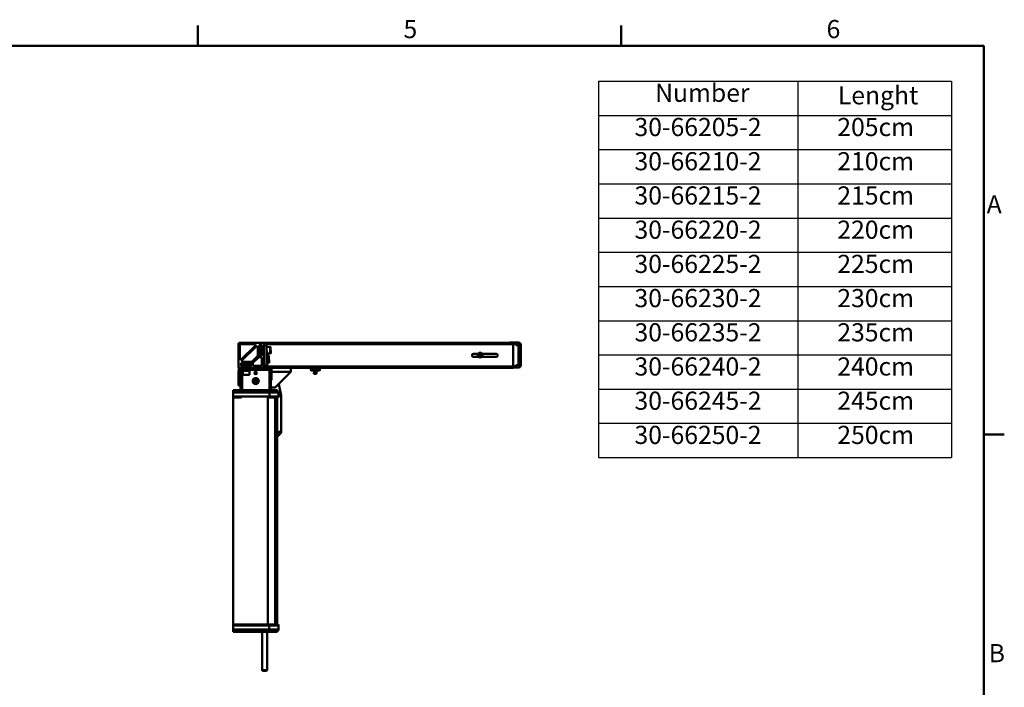
# Model space of a CAD drawing. Units: millimetres. Extents: x 0 to 5040, y 0 to 3564.
# Drawn here: x 3006 to 4961, y 2171 to 3496 of the extents above; entities that cross this region are included whole.
import ezdxf

# ---------------------------------------------------------------- set-up
doc = ezdxf.new("R2010")
doc.units = ezdxf.units.MM
doc.header["$LTSCALE"] = 12
for name, color, linetype, lineweight, true_color in [('Border_0', 7, 'Continuous', 50, 0x262659), ('Border_2', 7, 'Continuous', 50, 0x262659), ('Symbols(ISO)', 7, 'Continuous', 25, 0x262659), ('Visible Edges(ISO)', 7, 'Continuous', 50, 0x262659), ('Visible Tangent Edges(ISO)', 7, 'Continuous', 50, 0x1a1a3e)]:
    doc.layers.add(name, color=color, linetype=linetype, lineweight=lineweight, true_color=true_color)
doc.styles.add('Border_1', font='arial.ttf')

# ---------------------------------------------------------------- blocks, each defined once
blk = doc.blocks.new('Borders Default Border')
at = {"layer": 'Border_0'}
for p, q in [((280, 287), (280, 290.4)), ((350, 287), (350, 290.4)), ((410, 222.75), (413.4, 222.75))]:
    blk.add_line(p, q, dxfattribs=at)
at = {"layer": 'Border_0', "flags": 128}
blk.add_lwpolyline([(10, 10), (10, 287), (410, 287), (410, 10), (10, 10)], dxfattribs=at)
at = {"layer": 'Border_2', "char_height": 3, "attachment_point": 7, "style": 'Border_1'}
for s, insert in [('5', (314.02, 287.35)), ('6', (384, 287.35)), ('A', (410.49, 258.37)), ('B', (410.82, 184.12))]:
    blk.add_mtext(s, dxfattribs=dict(at, insert=insert))
blk = doc.blocks.new('Table1')
at = {"layer": 'Symbols(ISO)'}
for p, q in [((346.26, 281.17), (404.64, 281.17)), ((346.26, 281.17), (346.26, 275.51)), ((379.24, 281.17), (379.24, 275.51)), ((404.64, 281.17), (404.64, 275.51)), ((346.26, 275.51), (404.64, 275.51)), ((346.26, 275.51), (346.26, 218.92)), ((379.24, 275.51), (379.24, 218.92)), ((404.64, 275.51), (404.64, 218.92)), ((346.26, 269.85), (404.64, 269.85)), ((346.26, 264.19), (404.64, 264.19)), ((346.26, 258.53), (404.64, 258.53)), ((346.26, 252.87), (404.64, 252.87)), ((346.26, 247.21), (404.64, 247.21)), ((346.26, 241.55), (404.64, 241.55)), ((346.26, 235.89), (404.64, 235.89)), ((346.26, 230.24), (404.64, 230.24)), ((346.26, 224.58), (404.64, 224.58)), ((346.26, 218.92), (404.64, 218.92))]:
    blk.add_line(p, q, dxfattribs=at)
at = {"layer": 'Symbols(ISO)', "char_height": 3, "attachment_point": 7, "style": 'Border_1'}
for s, insert in [('Number', (355.64, 276.81)), ('Lenght', (385.86, 276.4))]:
    blk.add_mtext(s, dxfattribs=dict(at, insert=insert))
at = {"layer": 'Symbols(ISO)', "color": 179, "true_color": 0x262659, "char_height": 3, "attachment_point": 7, "style": 'Border_1'}
for s, insert in [('30-66205-2', (352.23, 271.15)), ('205cm', (385.78, 271.15)), ('30-66210-2', (352.23, 265.49)), ('210cm', (385.78, 265.49)), ('30-66215-2', (352.23, 259.83)), ('215cm', (385.78, 259.83)), ('30-66220-2', (352.23, 254.17)), ('220cm', (385.78, 254.17)), ('30-66225-2', (352.23, 248.51)), ('225cm', (385.78, 248.51)), ('30-66230-2', (352.23, 242.85)), ('230cm', (385.78, 242.85)), ('30-66235-2', (352.23, 237.19)), ('235cm', (385.78, 237.19)), ('30-66240-2', (352.23, 231.54)), ('240cm', (385.78, 231.54)), ('30-66245-2', (352.23, 225.88)), ('245cm', (385.78, 225.88)), ('30-66250-2', (352.23, 220.22)), ('250cm', (385.78, 220.22))]:
    blk.add_mtext(s, dxfattribs=dict(at, insert=insert))

msp = doc.modelspace()

# ---------------------------------------------------------------- linework, layer by layer
at = {"layer": 'Visible Edges(ISO)'}
for p, q in [((3442.95, 2854.82), (3489.53, 2854.82)), ((3495.94, 2854.79), (3490.95, 2854.61)), ((3491.12, 2849.61), (3490.95, 2854.61)), ((3490.95, 2853.4), (3490.95, 2844.92)), ((3496.12, 2849.79), (3495.94, 2854.79)), ((3496.94, 2854.82), (3495.98, 2853.82)), ((3985.94, 2854.82), (3496.94, 2854.82)), ((3978.94, 2855.12), (3984.94, 2855.12)), ((3978.94, 2855.12), (3978.94, 2854.82)), ((3996.44, 2855.12), (3984.94, 2855.12)), ((3985.94, 2854.82), (3985.94, 2851.82)), ((3440.95, 2806.32), (3440.95, 2852.81)), ((3443.45, 2823.9), (3443.45, 2850.82)), ((3444.95, 2852.32), (3472.35, 2852.32)), ((3473.75, 2848.89), (3446.85, 2822.48)), ((3448.14, 2820.24), (3475.55, 2847.15)), ((3478.95, 2845.72), (3478.95, 2829.41)), ((3481.45, 2848.07), (3481.45, 2831.57)), ((3483.34, 2843.34), (3481.45, 2843.27)), ((3483.61, 2835.34), (3481.45, 2835.27)), ((3486.57, 2849.45), (3483.13, 2849.33)), ((3483.13, 2849.33), (3483.82, 2829.35)), ((3486.95, 2844.92), (3486.95, 2848.07)), ((3486.95, 2831.57), (3486.95, 2834.72)), ((3487.61, 2835.66), (3487.31, 2844.14)), ((3491.33, 2843.62), (3487.33, 2843.48)), ((3489.95, 2843.92), (3487.95, 2843.92)), ((3487.95, 2835.72), (3489.95, 2835.72)), ((3491.61, 2835.62), (3490.45, 2835.58)), ((3491.06, 2851.32), (3490.95, 2851.32)), ((3490.95, 2844.92), (3490.95, 2843.6)), ((3490.95, 2835.6), (3490.95, 2834.72)), ((3490.95, 2834.72), (3490.95, 2807.03)), ((3491.12, 2849.61), (3492.52, 2809.64)), ((3496.12, 2849.79), (3497.51, 2809.81)), ((3503.44, 2846.54), (3496.24, 2846.29)), ((3504.26, 2845.77), (3504.66, 2834.38)), ((3996.44, 2853.12), (3985.94, 2853.12)), ((3989.94, 2852.82), (3985.94, 2852.82)), ((3985.94, 2851.82), (3985.94, 2807.82)), ((3990.94, 2850.32), (3990.94, 2851.82)), ((3990.94, 2850.32), (3996.44, 2850.32)), ((3996.44, 2850.32), (4000.94, 2850.32)), ((3998.94, 2850.62), (3998.94, 2850.32)), ((4000.94, 2850.62), (4000.94, 2850.32)), ((4000.94, 2850.32), (4000.94, 2810.32)), ((3464.2, 2814.32), (3447.7, 2814.32)), ((3466.35, 2816.82), (3449.54, 2816.82)), ((3478.36, 2828), (3467.76, 2817.4)), ((3470.07, 2815.67), (3480.66, 2825.76)), ((3482.04, 2826.32), (3484.95, 2826.32)), ((3483.82, 2829.35), (3485.92, 2829.42)), ((3486.95, 2824.32), (3486.95, 2810.32)), ((3492.16, 2819.82), (3490.95, 2819.82)), ((3503.89, 2833.55), (3496.69, 2833.3)), ((3500.82, 2829.83), (3496.82, 2829.69)), ((3501.34, 2814.81), (3497.34, 2814.67)), ((3501.34, 2814.81), (3500.82, 2829.83)), ((3907.44, 2833.07), (3916.57, 2833.07)), ((3917.53, 2826.57), (3907.44, 2826.57)), ((3951.94, 2826.57), (3923.36, 2826.57)), ((3924.32, 2833.07), (3951.94, 2833.07)), ((3440.95, 2797.32), (3440.95, 2769.82)), ((3444.95, 2797.32), (3440.95, 2797.32)), ((3441.45, 2804.82), (3442.45, 2804.82)), ((3441.45, 2804.82), (3441.45, 2801.82)), ((3442.45, 2801.82), (3441.45, 2801.82)), ((3441.45, 2800.01), (3441.45, 2801.82)), ((3450.85, 2804.82), (3442.45, 2804.82)), ((3444.95, 2795.82), (3447.95, 2798.82)), ((3444.95, 2769.82), (3444.95, 2797.32)), ((3445.95, 2809.44), (3445.95, 2812.82)), ((3445.95, 2812.82), (3465.95, 2812.82)), ((3447.7, 2808.82), (3450.85, 2808.82)), ((3447.95, 2799.22), (3447.95, 2800.78)), ((3448.35, 2799.22), (3447.95, 2798.82)), ((3447.95, 2799.22), (3463.95, 2799.22)), ((3448.45, 2800.82), (3484.95, 2800.82)), ((3449.45, 2791.22), (3449.45, 2799.22)), ((3461.05, 2808.82), (3450.85, 2808.82)), ((3461.05, 2804.82), (3450.85, 2804.82)), ((3451.85, 2807.82), (3451.85, 2805.82)), ((3459.41, 2813.22), (3452.48, 2813.22)), ((3452.48, 2812.82), (3452.48, 2813.22)), ((3452.48, 2804.82), (3452.48, 2808.82)), ((3459.41, 2812.82), (3459.41, 2813.22)), ((3459.41, 2804.82), (3459.41, 2808.82)), ((3460.05, 2805.82), (3460.05, 2807.82)), ((3461.05, 2808.82), (3464.2, 2808.82)), ((3488.73, 2804.82), (3461.05, 2804.82)), ((3462.45, 2791.22), (3462.45, 2799.22)), ((3463.95, 2799.22), (3463.95, 2800.82)), ((3465.95, 2812.82), (3465.95, 2809.44)), ((3469.45, 2810.82), (3469.45, 2814.22)), ((3485.45, 2808.82), (3471.45, 2808.82)), ((3484.95, 2800.82), (3484.95, 2804.82)), ((3504.95, 2800.82), (3484.95, 2800.82)), ((3488.73, 2804.82), (3504.95, 2804.82)), ((3492.69, 2804.82), (3492.52, 2809.64)), ((3497.69, 2804.82), (3497.51, 2809.81)), ((3504.95, 2804.82), (3506.45, 2804.82)), ((3504.95, 2800.82), (3504.95, 2804.82)), ((3504.95, 2760.82), (3504.95, 2800.82)), ((3506.45, 2800.82), (3504.95, 2800.82)), ((3506.45, 2804.82), (3544.95, 2804.82)), ((3506.45, 2797.32), (3506.45, 2804.82)), ((3506.45, 2797.32), (3506.45, 2780.82)), ((3544.95, 2797.32), (3513.45, 2765.82)), ((3544.95, 2797.32), (3544.95, 2804.82)), ((3544.95, 2804.82), (3985.94, 2804.82)), ((3584.2, 2804.82), (3584.2, 2800.82)), ((3585.2, 2799.82), (3587.7, 2799.82)), ((3587.7, 2804.82), (3587.7, 2803.32)), ((3587.7, 2799.82), (3589.7, 2799.82)), ((3588.7, 2802.32), (3588.7, 2800.82)), ((3588.7, 2802.32), (3590.06, 2802.32)), ((3589.7, 2804.32), (3589.7, 2804.82)), ((3589.7, 2803.2), (3589.7, 2804.32)), ((3589.7, 2799.82), (3591.07, 2799.82)), ((3590.32, 2802.32), (3590.06, 2802.32)), ((3590.57, 2801.69), (3592.2, 2801.69)), ((3590.57, 2800.07), (3590.57, 2801.69)), ((3591.07, 2800.07), (3590.57, 2800.07)), ((3590.57, 2795.07), (3591.07, 2795.07)), ((3590.57, 2793.44), (3590.57, 2795.07)), ((3592.57, 2801.44), (3591.07, 2801.44)), ((3591.07, 2801.44), (3591.07, 2793.69)), ((3591.32, 2800.94), (3595.07, 2800.94)), ((3591.32, 2797.67), (3591.32, 2800.94)), ((3595.07, 2797.67), (3591.32, 2797.67)), ((3591.32, 2797.47), (3595.07, 2797.47)), ((3591.32, 2794.19), (3591.32, 2797.47)), ((3591.7, 2801.69), (3591.7, 2802.57)), ((3592.2, 2801.69), (3592.2, 2801.44)), ((3592.57, 2801.44), (3592.57, 2802.69)), ((3592.57, 2802.69), (3593.82, 2802.69)), ((3593.82, 2801.44), (3592.57, 2801.44)), ((3593.82, 2802.69), (3593.82, 2801.44)), ((3595.32, 2801.44), (3593.82, 2801.44)), ((3594.2, 2801.69), (3595.82, 2801.69)), ((3594.2, 2801.44), (3594.2, 2801.69)), ((3594.7, 2801.69), (3594.7, 2802.57)), ((3595.07, 2800.94), (3595.07, 2797.67)), ((3595.07, 2797.47), (3595.07, 2794.19)), ((3595.32, 2793.69), (3595.32, 2801.44)), ((3595.82, 2800.07), (3595.32, 2800.07)), ((3595.32, 2799.82), (3596.7, 2799.82)), ((3595.32, 2795.07), (3595.82, 2795.07)), ((3595.82, 2801.69), (3595.82, 2800.07)), ((3595.82, 2795.07), (3595.82, 2793.44)), ((3596.33, 2802.32), (3596.07, 2802.32)), ((3596.33, 2802.32), (3597.7, 2802.32)), ((3596.7, 2804.32), (3596.7, 2804.82)), ((3596.7, 2803.2), (3596.7, 2804.32)), ((3596.7, 2799.82), (3601.2, 2799.82)), ((3597.7, 2800.82), (3597.7, 2802.32)), ((3598.7, 2803.32), (3598.7, 2804.82)), ((3602.2, 2800.82), (3602.2, 2804.82)), ((3985.94, 2807.82), (3985.94, 2804.82)), ((3985.94, 2807.82), (3989.94, 2807.82)), ((3985.94, 2807.52), (3987.94, 2807.52)), ((3987.94, 2805.52), (3985.94, 2805.52)), ((3987.94, 2807.52), (3990.94, 2807.52)), ((3990.94, 2805.52), (3987.94, 2805.52)), ((3990.94, 2810.32), (3990.94, 2808.82)), ((3990.94, 2810.32), (3996.44, 2810.32)), ((3990.94, 2807.52), (3993.94, 2807.52)), ((3990.94, 2807.52), (3990.94, 2805.52)), ((3993.94, 2805.52), (3990.94, 2805.52)), ((3993.94, 2807.52), (3996.44, 2807.52)), ((3993.94, 2805.52), (3996.44, 2805.52)), ((3996.44, 2810.32), (4000.94, 2810.32)), ((3998.94, 2810.32), (3998.94, 2810.02)), ((4000.94, 2810.32), (4000.94, 2810.02)), ((3462.45, 2791.22), (3449.45, 2791.22)), ((3471.45, 2780.84), (3474.95, 2782.86)), ((3471.45, 2776.79), (3471.45, 2780.84)), ((3474.95, 2774.77), (3471.45, 2776.79)), ((3472.88, 2782.82), (3471.95, 2782.82)), ((3474.95, 2782.86), (3478.45, 2780.84)), ((3478.45, 2776.79), (3474.95, 2774.77)), ((3477.95, 2782.82), (3477.01, 2782.82)), ((3478.45, 2780.84), (3478.45, 2776.79)), ((3506.45, 2781.07), (3504.95, 2781.07)), ((3506.45, 2780.82), (3504.95, 2780.82)), ((3592.2, 2793.44), (3590.57, 2793.44)), ((3591.07, 2793.69), (3595.32, 2793.69)), ((3595.07, 2794.19), (3591.32, 2794.19)), ((3592.2, 2793.69), (3592.2, 2793.44)), ((3594.2, 2793.44), (3592.2, 2793.44)), ((3594.2, 2793.44), (3594.2, 2793.69)), ((3595.82, 2793.44), (3594.2, 2793.44)), ((3429.93, 2755.82), (3429.93, 2285.82)), ((3430.23, 2755.82), (3429.93, 2755.82)), ((3430.23, 2755.82), (3430.45, 2755.82)), ((3430.23, 2295.82), (3430.23, 2755.82)), ((3430.45, 2755.82), (3430.45, 2760.82)), ((3500.45, 2760.82), (3430.45, 2760.82)), ((3430.45, 2755.82), (3430.45, 2747.82)), ((3440.95, 2769.82), (3444.95, 2769.82)), ((3444.95, 2769.82), (3444.95, 2760.82)), ((3514.89, 2760.82), (3500.45, 2760.82)), ((3513.45, 2765.82), (3505.95, 2765.82)), ((3519.89, 2755.82), (3519.89, 2747.82)), ((3520.54, 2772.91), (3525.7, 2750.07)), ((3430.45, 2745.82), (3430.45, 2747.82)), ((3430.45, 2745.82), (3446.38, 2745.82)), ((3501.9, 2745.82), (3517.89, 2745.82)), ((3517.78, 2295.82), (3517.78, 2745.82)), ((3525.7, 2750.07), (3519.89, 2750.07)), ((3525.7, 2750.07), (3525.7, 2678.14)), ((3517.78, 2668.15), (3524.23, 2674.6)), ((3430.22, 2285.82), (3430.22, 2293.82)), ((3501.22, 2295.82), (3430.23, 2295.82)), ((3517.89, 2295.82), (3501.22, 2295.82)), ((3516.77, 2295.82), (3501.22, 2295.82)), ((3519.89, 2285.82), (3519.89, 2293.82)), ((3430.22, 2285.82), (3429.93, 2285.82)), ((3430.24, 2280.82), (3500.32, 2280.82)), ((3487.45, 2204.82), (3487.45, 2280.82)), ((3497.45, 2204.82), (3497.45, 2280.82)), ((3500.32, 2280.82), (3514.89, 2280.82)), ((3487.45, 2204.82), (3497.45, 2204.82)), ((3488.45, 2203.82), (3487.45, 2204.82)), ((3496.45, 2203.82), (3488.45, 2203.82)), ((3496.45, 2203.82), (3497.45, 2204.82))]:
    msp.add_line(p, q, dxfattribs=at)
for centre, radius in [((3920.44, 2830.32), 4.75), ((3474.95, 2794.82), 2.55), ((3593.2, 2799.3), 0.5), ((3593.2, 2795.83), 0.5), ((3474.95, 2778.82), 6), ((3474.95, 2778.82), 4.05), ((3474.95, 2778.82), 0.25)]:
    msp.add_circle(centre, radius, dxfattribs=at)
for centre, radius, start, end in [((3442.95, 2852.81), 2, 90, 180), ((3489.53, 2853.4), 1.41, 0, 90), ((3996.44, 2850.62), 4.5, 0, 90), ((3444.95, 2850.82), 1.5, 90, 180), ((3472.35, 2850.32), 2, 314.47209, 90), ((3476.95, 2845.72), 2, 0, 134.47209), ((3484.2, 2848.07), 2.75, 0, 180), ((3487.95, 2844.92), 1, 180, 270), ((3487.95, 2834.72), 1, 90, 180), ((3489.95, 2844.92), 1, 270, 0), ((3489.95, 2834.72), 1, 0, 90), ((3503.46, 2845.74), 0.8, 2, 92), ((3503.86, 2834.35), 0.8, 272, 2), ((3989.94, 2851.82), 1, 0, 90), ((3996.44, 2850.62), 2.5, 0, 90), ((3445.45, 2823.9), 2, 180, 314.47209), ((3447.7, 2811.57), 2.75, 90, 270), ((3449.54, 2818.82), 2, 134.47209, 270), ((3464.2, 2811.57), 2.75, 270, 90), ((3466.35, 2818.82), 2, 270, 315), ((3471.45, 2814.22), 2, 133.6158, 180), ((3476.95, 2829.41), 2, 315, 0), ((3482.04, 2824.32), 2, 90, 133.6158), ((3484.2, 2831.57), 2.75, 180, 0), ((3484.95, 2824.32), 2, 0, 90), ((3907.44, 2829.82), 3.25, 90, 270), ((3920.44, 2830.32), 2.25, 152, 212), ((3918.76, 2831.21), 0.35, 152, 190.44071), ((3920.44, 2830.32), 2.19, 146.28464, 157.71536), ((3918.76, 2831.21), 0.35, 190.44071, 210.97304), ((3920.44, 2830.32), 2.25, 92, 152), ((3918.76, 2831.21), 0.35, 113.55929, 152), ((3917.08, 2830.2), 1.61, 333.02696, 30.97304), ((3918.83, 2829.31), 0.35, 153.02696, 173.55929), ((3918.83, 2829.31), 0.35, 173.55929, 212), ((3920.44, 2830.32), 2.19, 206.28464, 217.71536), ((3918.83, 2829.31), 0.35, 212, 250.44071), ((3920.44, 2830.32), 2.25, 212, 272), ((3918.76, 2831.21), 0.35, 93.02696, 113.55929), ((3918.83, 2829.31), 0.35, 250.44071, 270.97304), ((3918.66, 2833.17), 1.61, 273.02696, 330.97304), ((3918.86, 2827.35), 1.61, 33.02696, 90.97304), ((3920.38, 2832.21), 0.35, 130.44071, 150.97304), ((3920.38, 2832.21), 0.35, 92, 130.44071), ((3920.44, 2830.32), 2.19, 86.28464, 97.71536), ((3920.51, 2828.42), 0.35, 213.02696, 233.55929), ((3920.44, 2830.32), 2.19, 266.28464, 277.71536), ((3920.51, 2828.42), 0.35, 233.55929, 272), ((3920.44, 2830.32), 2.25, 32, 92), ((3920.38, 2832.21), 0.35, 53.55929, 92), ((3920.44, 2830.32), 2.25, 272, 332), ((3920.51, 2828.42), 0.35, 272, 310.44071), ((3920.38, 2832.21), 0.35, 33.02696, 53.55929), ((3922.02, 2833.28), 1.61, 213.02696, 270.97304), ((3920.51, 2828.42), 0.35, 310.44071, 330.97304), ((3922.22, 2827.47), 1.61, 93.02696, 150.97304), ((3922.05, 2831.32), 0.35, 70.44071, 90.97304), ((3922.12, 2829.42), 0.35, 273.02696, 293.55929), ((3922.05, 2831.32), 0.35, 32, 70.44071), ((3920.44, 2830.32), 2.19, 26.28464, 37.71536), ((3923.8, 2830.43), 1.61, 153.02696, 210.97304), ((3920.44, 2830.32), 2.19, 326.28464, 337.71536), ((3922.12, 2829.42), 0.35, 293.55929, 332), ((3922.05, 2831.32), 0.35, 353.55929, 32), ((3920.44, 2830.32), 2.25, 332, 32), ((3922.05, 2831.32), 0.35, 333.02696, 353.55929), ((3922.12, 2829.42), 0.35, 10.44071, 30.97304), ((3922.12, 2829.42), 0.35, 332, 10.44071), ((3951.94, 2829.82), 3.25, 270, 90), ((3442.45, 2806.32), 1.5, 180, 270), ((3448.45, 2797.32), 7.5, 90, 180), ((3448.45, 2797.32), 3.5, 90, 180), ((3450.85, 2807.82), 1, 0, 90), ((3450.85, 2805.82), 1, 270, 0), ((3461.05, 2807.82), 1, 90, 180), ((3461.05, 2805.82), 1, 180, 270), ((3471.45, 2810.82), 2, 180, 270), ((3485.45, 2810.32), 1.5, 270, 0), ((3488.73, 2807.03), 2.21, 270, 0), ((3585.2, 2800.82), 1, 180, 270), ((3588.7, 2803.32), 1, 180, 270), ((3589.7, 2800.82), 1, 180, 270), ((3593.2, 2804.32), 3.5, 171.78679, 228.59038), ((3593.2, 2797.57), 2, 76.89176, 103.10824), ((3593.2, 2797.57), 2, 256.89176, 283.10824), ((3593.2, 2797.57), 1.5, 74.3356, 105.6644), ((3593.2, 2797.57), 1.5, 254.3356, 285.6644), ((3593.2, 2804.32), 3.5, 311.40962, 8.21321), ((3596.7, 2800.82), 1, 270, 0), ((3597.7, 2803.32), 1, 270, 0), ((3601.2, 2800.82), 1, 270, 0), ((3989.94, 2808.82), 1, 270, 0), ((3996.44, 2810.02), 2.5, 270, 0), ((3996.44, 2810.02), 4.5, 270, 0), ((3474.95, 2778.82), 5, 126.8699, 270), ((3474.95, 2778.82), 4.5, 117.26604, 62.73396), ((3474.95, 2778.82), 4.5, 90, 117.26604), ((3474.95, 2778.82), 4.5, 62.73396, 90), ((3474.95, 2778.82), 5, 270, 53.1301), ((3505.95, 2766.82), 1, 180, 270), ((3514.89, 2755.82), 5, 0, 90), ((3517.89, 2747.82), 2, 270, 0), ((3520.7, 2678.14), 5, 315, 0), ((3517.89, 2293.82), 2, 0, 90), ((3514.89, 2285.82), 5, 270, 0)]:
    msp.add_arc(centre, radius, start, end, dxfattribs=at)
for centre, major_axis, ratio, start_param, end_param in [((3593.2, 2802.57), (0, 1.58), 0.9486833, 4.712389, 7.8539816), ((3593.2, 2806.07), (0, -1.58), 0.9486833, 5.6241273, 6.9422433), ((3430.23, 2293.82), (0, -2), 0.0040378, 3.1415927, 4.712389), ((3430.24, 2285.82), (0, -5), 0.0040378, 4.712389, 6.2831853)]:
    msp.add_ellipse(centre, major_axis=major_axis, ratio=ratio, start_param=start_param, end_param=end_param, dxfattribs=at)
for points, knots in [([(3590.06, 2802.32), (3590.03, 2802.35), (3590.01, 2802.38), (3589.9, 2802.53), (3589.82, 2802.66), (3589.72, 2802.94), (3589.7, 2803.07), (3589.7, 2803.2)], [0.070216119, 0.070216119, 0.070216119, 0.070216119, 0.081475306, 0.081475306, 0.127132233, 0.127132233, 0.167305412, 0.167305412, 0.167305412, 0.167305412]), ([(3596.7, 2803.2), (3596.7, 2803.06), (3596.67, 2802.92), (3596.55, 2802.6), (3596.44, 2802.44), (3596.33, 2802.32)], [0, 0, 0, 0, 0.04285186, 0.04285186, 0.10197875, 0.10197875, 0.10197875, 0.10197875])]:
    msp.add_open_spline(points, degree=3, knots=knots, dxfattribs=at)
for points in [[(3589.91, 2802.51), (3589.91, 2802.52), (3589.91, 2802.52), (3589.91, 2802.52)], [(3596.48, 2802.51), (3596.48, 2802.52), (3596.48, 2802.52), (3596.48, 2802.52)]]:
    msp.add_open_spline(points, degree=3, dxfattribs=at)
at = {"layer": 'Visible Tangent Edges(ISO)'}
for p, q in [((3984.94, 2854.82), (3984.94, 2855.12)), ((3490.95, 2845.32), (3491.27, 2845.32)), ((3496.12, 2849.79), (3491.12, 2849.61)), ((3496.05, 2851.82), (3985.94, 2851.82)), ((3503.89, 2833.55), (3503.44, 2846.54)), ((3996.44, 2810.32), (3996.44, 2850.32)), ((3490.95, 2817.82), (3492.23, 2817.82)), ((3447.45, 2798.32), (3445.09, 2798.32)), ((3446.45, 2804.54), (3446.45, 2804.82)), ((3447.95, 2760.82), (3447.95, 2798.82)), ((3474.95, 2792.27), (3474.95, 2797.37)), ((3497.51, 2809.81), (3492.52, 2809.64)), ((3985.94, 2807.82), (3497.58, 2807.82)), ((3501.95, 2800.82), (3501.95, 2760.82)), ((3544.95, 2797.32), (3506.45, 2797.32)), ((3584.2, 2800.82), (3585.2, 2800.82)), ((3585.2, 2800.82), (3585.2, 2804.82)), ((3585.2, 2800.82), (3585.2, 2799.82)), ((3587.7, 2800.82), (3585.2, 2800.82)), ((3587.7, 2803.32), (3587.7, 2800.82)), ((3589.46, 2803.32), (3587.7, 2803.32)), ((3588.7, 2800.82), (3587.7, 2800.82)), ((3587.7, 2800.82), (3587.7, 2799.82)), ((3588.7, 2800.82), (3589.7, 2800.82)), ((3589.7, 2800.82), (3589.7, 2802.32)), ((3589.7, 2800.82), (3589.7, 2799.82)), ((3590.57, 2800.82), (3589.7, 2800.82)), ((3596.7, 2800.82), (3595.82, 2800.82)), ((3596.7, 2802.32), (3596.7, 2800.82)), ((3596.7, 2800.82), (3597.7, 2800.82)), ((3596.7, 2799.82), (3596.7, 2800.82)), ((3598.7, 2803.32), (3596.94, 2803.32)), ((3601.2, 2800.82), (3597.7, 2800.82)), ((3601.2, 2804.82), (3601.2, 2800.82)), ((3601.2, 2799.82), (3601.2, 2800.82)), ((3601.2, 2800.82), (3602.2, 2800.82)), ((3987.94, 2805.52), (3987.94, 2807.52)), ((3993.94, 2805.52), (3993.94, 2807.52)), ((3474.95, 2783.32), (3474.95, 2784.82)), ((3430.45, 2755.82), (3501.96, 2755.82)), ((3474.95, 2772.82), (3474.95, 2773.82)), ((3501.96, 2755.82), (3501.96, 2747.82)), ((3501.96, 2755.82), (3519.89, 2755.82)), ((3501.96, 2747.82), (3430.45, 2747.82)), ((3498.82, 2745.83), (3498.82, 2295.82)), ((3519.89, 2747.82), (3501.96, 2747.82)), ((3513.27, 2745.82), (3513.27, 2295.82)), ((3517.78, 2678.14), (3525.7, 2678.14)), ((3524.23, 2674.6), (3517.78, 2674.6)), ((3430.22, 2293.82), (3501.82, 2293.82)), ((3501.82, 2285.82), (3501.82, 2293.82)), ((3501.82, 2293.82), (3519.89, 2293.82)), ((3501.82, 2285.82), (3430.22, 2285.82)), ((3519.89, 2285.82), (3501.82, 2285.82))]:
    msp.add_line(p, q, dxfattribs=at)
msp.add_circle((3920.44, 2830.32), 4.58, dxfattribs=at)
for centre, major_axis, ratio, start_param, end_param in [((3590.4, 2803.32), (0, 1), 0.9397934, 1.5707963, 2.6793353), ((3596, 2803.32), (0, -1), 0.9397934, 0.4622573, 1.5707963), ((3500.45, 2755.82), (0, 5), 0.3029514, 4.712389, 6.2831853), ((3501.36, 2747.82), (0, -2), 0.3029514, 0.0306292, 1.5707963), ((3501.22, 2293.82), (0, 2), 0.299282, 4.712389, 6.2831853), ((3500.32, 2285.82), (0, -5), 0.299282, 0, 1.5707963)]:
    msp.add_ellipse(centre, major_axis=major_axis, ratio=ratio, start_param=start_param, end_param=end_param, dxfattribs=at)
for points, knots in [([(3589.7, 2803.2), (3589.67, 2803.23), (3589.64, 2803.26), (3589.56, 2803.3), (3589.51, 2803.32), (3589.46, 2803.32)], [0.356702531, 0.356702531, 0.356702531, 0.356702531, 0.38355025, 0.38355025, 0.427408228, 0.427408228, 0.427408228, 0.427408228]), ([(3596.94, 2803.32), (3596.86, 2803.32), (3596.78, 2803.28), (3596.7, 2803.21), (3596.7, 2803.21), (3596.7, 2803.2)], [-0.427703778, -0.427703778, -0.427703778, -0.427703778, -0.359769894, -0.359769894, -0.35665486, -0.35665486, -0.35665486, -0.35665486])]:
    msp.add_open_spline(points, degree=3, knots=knots, dxfattribs=at)

# ---------------------------------------------------------------- block references
at = {"xscale": 12, "yscale": 12, "zscale": 12}
for name in ['Borders Default Border', 'Table1']:
    msp.add_blockref(name, (0, 0), dxfattribs=at)

doc.saveas('drawing.dxf')
